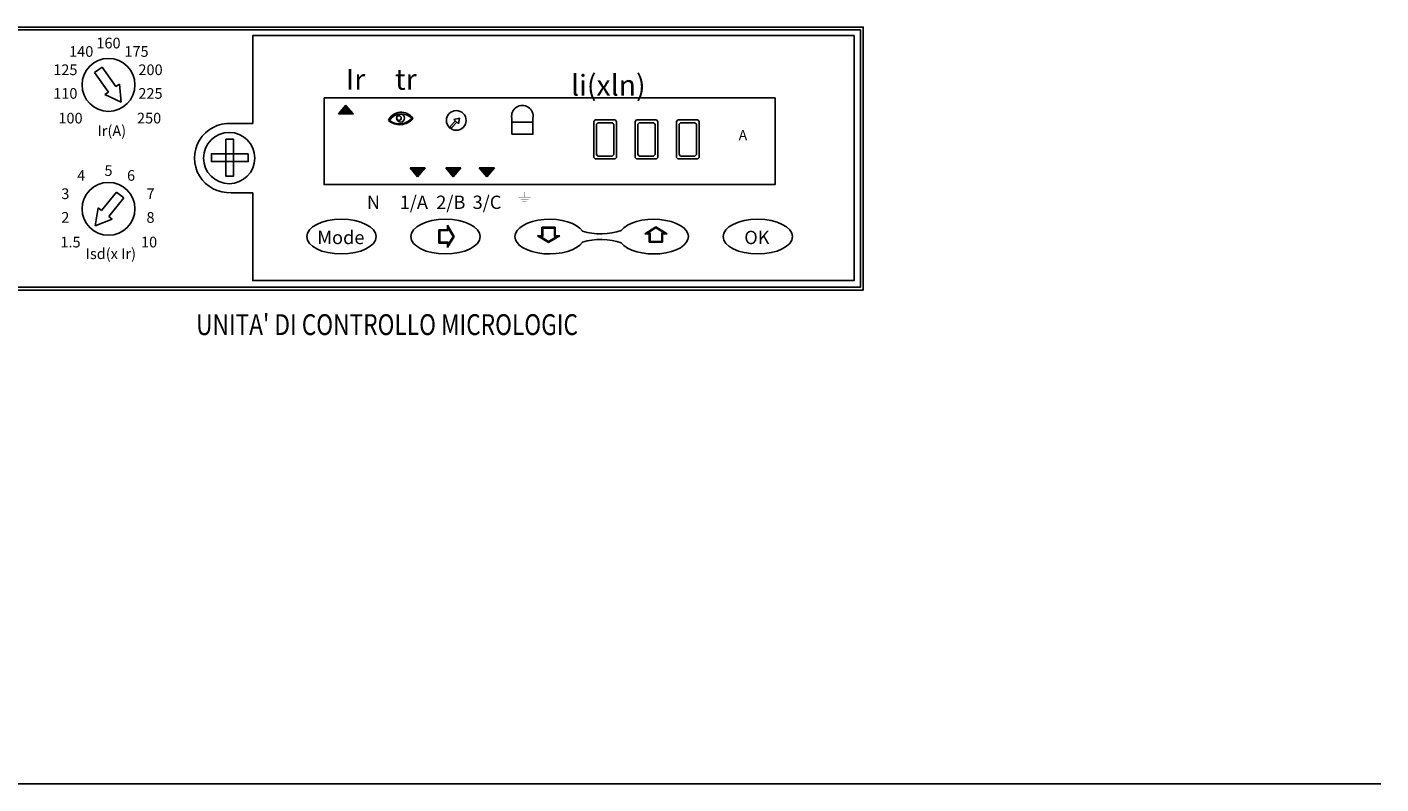
# Model space of a CAD drawing. Units: millimetres. Extents: x -394 to -218, y 364 to 600.
# Drawn here: x -317 to -219, y 364 to 419 of the extents above; entities that cross this region are included whole.
import ezdxf
from ezdxf.enums import TextEntityAlignment as Align

# ---------------------------------------------------------------- set-up
doc = ezdxf.new("R2010")
doc.units = ezdxf.units.MM
doc.styles.add('EU', font='txt')
doc.styles.add('SIMP', font='SIMPLEX', dxfattribs={"width": 0.8})

msp = doc.modelspace()

# ---------------------------------------------------------------- hatches: boundary and pattern name
for points in [[(-293.812, 413.399), (-294.355, 412.757), (-293.269, 412.757)], [(-288.657, 408.232), (-288.115, 408.874), (-289.2, 408.874)], [(-286.087, 408.232), (-285.545, 408.874), (-286.63, 408.874)], [(-283.663, 408.232), (-283.12, 408.874), (-284.205, 408.874)]]:
    msp.add_hatch(color=256).paths.add_polyline_path(points)

# ---------------------------------------------------------------- linework, layer by layer
at = {"color": 7}
for p, q in [((-311.934, 415.744), (-311.386, 416.133)), ((-310.935, 414.337), (-311.934, 415.744)), ((-311.386, 416.133), (-310.387, 414.725)), ((-310.127, 414.91), (-310.387, 414.725)), ((-310.004, 413.606), (-310.127, 414.91)), ((-310.935, 414.337), (-311.195, 414.152)), ((-311.195, 414.152), (-310.004, 413.606)), ((-311.424, 405.79), (-310.338, 407.131)), ((-310.338, 407.131), (-309.816, 406.709)), ((-311.673, 405.991), (-311.878, 404.697)), ((-311.424, 405.79), (-311.673, 405.991)), ((-309.816, 406.709), (-310.903, 405.368)), ((-311.878, 404.697), (-310.654, 405.167)), ((-310.654, 405.167), (-310.903, 405.368)), ((-287.054, 404.357), (-287.054, 403.517)), ((-286.44, 404.357), (-287.054, 404.357)), ((-286.44, 404.524), (-286.44, 404.357)), ((-286.44, 404.524), (-286.082, 403.937)), ((-286.082, 403.937), (-286.44, 403.351)), ((-279.213, 403.562), (-279.799, 403.919)), ((-279.799, 403.919), (-279.633, 403.919)), ((-278.793, 404.533), (-279.633, 404.533)), ((-279.633, 403.919), (-279.633, 404.533)), ((-278.627, 403.919), (-279.213, 403.562)), ((-278.793, 403.919), (-278.793, 404.533)), ((-278.627, 403.919), (-278.793, 403.919)), ((-272.065, 404.19), (-271.479, 404.548)), ((-272.065, 404.19), (-271.899, 404.19)), ((-271.899, 404.19), (-271.899, 403.576)), ((-271.479, 404.548), (-270.892, 404.19)), ((-271.059, 404.19), (-271.059, 403.576)), ((-270.892, 404.19), (-271.059, 404.19)), ((-286.44, 403.517), (-287.054, 403.517)), ((-286.44, 403.351), (-286.44, 403.517)), ((-271.899, 403.576), (-271.059, 403.576))]:
    msp.add_line(p, q, dxfattribs=at)
for p, q in [((-293.812, 413.399), (-294.355, 412.757)), ((-294.355, 412.757), (-293.269, 412.757)), ((-293.812, 413.399), (-293.269, 412.757)), ((-286.307, 411.851), (-285.931, 412.256)), ((-286.203, 411.755), (-286.307, 411.851)), ((-286.203, 411.755), (-285.827, 412.161)), ((-286.045, 412.361), (-285.7, 412.044)), ((-286.042, 412.364), (-285.637, 412.455)), ((-285.7, 412.044), (-285.637, 412.455)), ((-281.866, 412.162), (-281.866, 412.456)), ((-280.342, 412.162), (-280.342, 412.456)), ((-275.861, 412.324), (-275.961, 412.224)), ((-275.961, 412.224), (-275.961, 409.625)), ((-275.861, 412.324), (-274.425, 412.324)), ((-275.661, 412.124), (-275.761, 412.024)), ((-275.761, 412.024), (-275.761, 409.825)), ((-275.661, 412.124), (-274.625, 412.124)), ((-274.625, 412.124), (-274.525, 412.024)), ((-274.525, 412.024), (-274.525, 409.825)), ((-274.425, 412.324), (-274.325, 412.224)), ((-274.325, 412.224), (-274.325, 409.625)), ((-272.882, 412.324), (-272.982, 412.224)), ((-272.982, 412.224), (-272.982, 409.625)), ((-272.882, 412.324), (-271.446, 412.324)), ((-272.682, 412.124), (-272.782, 412.024)), ((-272.782, 412.024), (-272.782, 409.825)), ((-272.682, 412.124), (-271.646, 412.124)), ((-271.646, 412.124), (-271.546, 412.024)), ((-271.546, 412.024), (-271.546, 409.825)), ((-271.446, 412.324), (-271.346, 412.224)), ((-271.346, 412.224), (-271.346, 409.625)), ((-269.903, 412.324), (-270.003, 412.224)), ((-270.003, 412.224), (-270.003, 409.625)), ((-269.903, 412.324), (-268.467, 412.324)), ((-269.703, 412.124), (-269.803, 412.024)), ((-269.803, 412.024), (-269.803, 409.825)), ((-269.703, 412.124), (-268.667, 412.124)), ((-268.667, 412.124), (-268.567, 412.024)), ((-268.567, 412.024), (-268.567, 409.825)), ((-268.467, 412.324), (-268.367, 412.224)), ((-268.367, 412.224), (-268.367, 409.625)), ((-275.661, 409.725), (-275.761, 409.825)), ((-275.661, 409.725), (-274.625, 409.725)), ((-274.625, 409.725), (-274.525, 409.825)), ((-272.682, 409.725), (-272.782, 409.825)), ((-272.682, 409.725), (-271.646, 409.725)), ((-271.646, 409.725), (-271.546, 409.825)), ((-269.703, 409.725), (-269.803, 409.825)), ((-269.703, 409.725), (-268.667, 409.725)), ((-268.667, 409.725), (-268.567, 409.825)), ((-288.115, 408.874), (-289.2, 408.874)), ((-288.657, 408.232), (-289.2, 408.874)), ((-288.657, 408.232), (-288.115, 408.874)), ((-285.545, 408.874), (-286.63, 408.874)), ((-286.087, 408.232), (-286.63, 408.874)), ((-286.087, 408.232), (-285.545, 408.874)), ((-283.12, 408.874), (-284.205, 408.874)), ((-283.663, 408.232), (-284.205, 408.874)), ((-283.663, 408.232), (-283.12, 408.874)), ((-275.861, 409.525), (-275.961, 409.625)), ((-275.861, 409.525), (-274.425, 409.525)), ((-274.425, 409.525), (-274.325, 409.625)), ((-272.882, 409.525), (-272.982, 409.625)), ((-272.882, 409.525), (-271.446, 409.525)), ((-271.446, 409.525), (-271.346, 409.625)), ((-269.903, 409.525), (-270.003, 409.625)), ((-269.903, 409.525), (-268.467, 409.525)), ((-268.467, 409.525), (-268.367, 409.625)), ((-394.244, 364.479), (-219.244, 364.479))]:
    msp.add_line(p, q)
at = {"color": 4}
for p, q in [((-287.114, 404.417), (-287.114, 403.457)), ((-286.5, 404.417), (-287.114, 404.417)), ((-286.5, 404.737), (-286.012, 403.937)), ((-286.5, 404.737), (-286.5, 404.417)), ((-286.012, 403.937), (-286.5, 403.137)), ((-279.213, 403.491), (-280.013, 403.979)), ((-280.013, 403.979), (-279.693, 403.979)), ((-278.733, 404.593), (-279.693, 404.593)), ((-279.693, 403.979), (-279.693, 404.593)), ((-278.413, 403.979), (-279.213, 403.491)), ((-278.733, 403.979), (-278.733, 404.593)), ((-278.413, 403.979), (-278.733, 403.979)), ((-272.279, 404.13), (-271.479, 404.618)), ((-272.279, 404.13), (-271.959, 404.13)), ((-271.959, 404.13), (-271.959, 403.516)), ((-271.479, 404.618), (-270.679, 404.13)), ((-270.999, 404.13), (-270.999, 403.516)), ((-270.679, 404.13), (-270.999, 404.13)), ((-286.5, 403.457), (-287.114, 403.457)), ((-286.5, 403.137), (-286.5, 403.457)), ((-271.959, 403.516), (-270.999, 403.516))]:
    msp.add_line(p, q, dxfattribs=at)
at = {"color": 7}
for points in [[(-332.994, 419.019), (-256.544, 419.019), (-256.544, 400.069), (-332.994, 400.069)], [(-332.794, 418.819), (-256.744, 418.819), (-256.744, 400.269), (-332.794, 400.269)], [(-295.394, 413.919), (-262.894, 413.919), (-262.894, 407.669), (-295.394, 407.669)], [(-302.471, 410.939), (-301.909, 410.939), (-301.909, 408.282), (-302.471, 408.282)], [(-300.852, 409.891), (-300.852, 409.329), (-303.509, 409.329), (-303.509, 409.891)]]:
    msp.add_lwpolyline(points, close=True, dxfattribs=at)
for points in [[(-300.526, 407.083), (-300.526, 400.75), (-257.204, 400.75), (-257.204, 418.408), (-300.526, 418.408), (-300.526, 412.075)], [(-300.526, 412.075), (-302.084, 412.075)], [(-302.084, 407.083), (-300.526, 407.083)]]:
    msp.add_lwpolyline(points, dxfattribs=at)
msp.add_lwpolyline([(-281.866, 411.301), (-280.342, 411.301), (-280.342, 412.162), (-281.866, 412.162)], close=True)
at = {"const_width": 0.02}
for points in [[(-281.374, 406.768), (-280.516, 406.768)], [(-280.945, 407.132), (-280.945, 406.768)], [(-281.231, 406.609), (-280.659, 406.609)], [(-281.106, 406.469), (-280.784, 406.469)], [(-280.955, 406.301), (-280.934, 406.301)]]:
    msp.add_lwpolyline(points, dxfattribs=at)
at = {"color": 7}
for centre, radius in [((-310.925, 414.852), 1.907), ((-302.228, 409.579), 1.845), ((-310.925, 405.92), 1.907)]:
    msp.add_circle(centre, radius, dxfattribs=at)
for centre, radius in [((-289.876, 412.462), 0.289), ((-289.99, 412.462), 0.164), ((-285.865, 412.29), 0.709)]:
    msp.add_circle(centre, radius)
for centre, radius, start, end in [((-289.834, 411.876), 1.011, 33.77142, 156.27018), ((-289.82, 411.721), 1.036, 44.05394, 145.98766), ((-281.104, 412.598), 0.775, 349.4555, 190.5445), ((-289.952, 413.224), 1.24, 229.39664, 320.64496), ((-289.952, 413.224), 1.175, 229.39664, 320.64496)]:
    msp.add_arc(centre, radius, start, end)
msp.add_arc((-302.228, 409.579), 2.5, 86.71255, 273.28745, dxfattribs=at)
for centre in [(-294.144, 403.919), (-286.644, 403.919), (-264.144, 403.919)]:
    msp.add_ellipse(centre, major_axis=(-2.5, 0), ratio=0.5, dxfattribs=at)
for centre, start_param, end_param in [((-279.144, 403.919), 3.462868, 9.099643), ((-271.644, 403.919), 0.364342, 5.923101), ((-275.446, 405.373), 1.011667, 2.195493), ((-275.446, 402.461), 10.369017, 11.55615)]:
    msp.add_ellipse(centre, major_axis=(-2.5, 0), ratio=0.5, start_param=start_param, end_param=end_param, dxfattribs=at)

# ---------------------------------------------------------------- texts
at = {"color": 7, "style": 'SIMP', "width": 0.8}
msp.add_text("UNITA' DI CONTROLLO MICROLOGIC", height=1.5, dxfattribs=at).set_placement((-290.855, 397.383), align=Align.MIDDLE)
at = {"width": 30.19492, "style": 'EU'}
for s, insert, char_height, attachment_point in [('\\pt13.056,13.824;{\\fArial|b0|i0|c0|p34;140}', (-312.889, 416.876), 0.768, 8), ('\\pt13.824;{\\fArial|b0|i0|c0|p34;160}', (-310.925, 417.482), 0.768, 8), ('\\pt13.824;{\\fArial|b0|i0|c0|p34;175}', (-308.906, 416.876), 0.768, 8), ('\\pt9.216,13.824;{\\fArial|b0|i0|c0|p34;125}', (-314.032, 415.558), 0.768, 8), ('\\pt9.216,13.824;{\\fArial|b0|i0|c0|p34;200}', (-307.896, 415.558), 0.768, 8), ('{\\fArial|b0|i0|c0|p34;Ir}', (-293.122, 414.5), 1.5, 8), ('{\\fArial|b0|i0|c0|p34;tr}', (-289.501, 414.5), 1.5, 8), ('{\\fArial|b0|i0|c0|p34;li(xln)}', (-274.913, 414.079), 1.5, 8), ('\\pt13.824;{\\fArial|b0|i0|c0|p34;110}', (-314.035, 413.851), 0.768, 8), ('\\pt13.824;{\\fArial|b0|i0|c0|p34;225}', (-307.899, 413.851), 0.768, 8), ('\\pt13.824;{\\fArial|b0|i0|c0|p34;100}', (-313.663, 412.073), 0.768, 8), ('\\pt13.824;{\\fArial|b0|i0|c0|p34;250}', (-307.999, 412.073), 0.768, 8), ('{\\fArial|b0|i0|c0|p34;Ir(A)}', (-310.684, 411.163), 0.768, 8), ('{\\fArial|b0|i0|c0|p34;A}', (-265.214, 411.603), 0.735, 2), ('\\pt13.824;{\\fArial|b0|i0|c0|p34;5}', (-310.925, 408.295), 0.768, 8), ('\\pt13.824;{\\fArial|b0|i0|c0|p34;6}', (-309.298, 407.944), 0.768, 8), ('\\pt13.824;{\\fArial|b0|i0|c0|p34;4}', (-312.889, 407.944), 0.768, 8), ('\\pt9.216,13.824;{\\fArial|b0|i0|c0|p34;3}', (-314.032, 406.626), 0.768, 8), ('\\pt9.216,13.824;{\\fArial|b0|i0|c0|p34;7}', (-307.896, 406.626), 0.768, 8), ('{\\fArial|b0|i0|c0|p34;N}', (-291.837, 405.913), 0.96, 8), ('{\\fArial|b0|i0|c0|p34;1/A}', (-288.925, 405.913), 0.96, 8), ('{\\fArial|b0|i0|c0|p34;2/B}', (-286.258, 405.913), 0.96, 8), ('{\\fArial|b0|i0|c0|p34;3/C}', (-283.652, 405.913), 0.96, 8), ('\\pt13.824;{\\fArial|b0|i0|c0|p34;2}', (-314.035, 404.918), 0.768, 8), ('\\pt13.824;{\\fArial|b0|i0|c0|p34;8}', (-307.899, 404.918), 0.768, 8), ('\\pt13.824;{\\fArial|b0|i0|c0|p34;1.5}', (-313.663, 403.141), 0.768, 8), ('\\pt13.824;{\\fArial|b0|i0|c0|p34;10}', (-307.999, 403.141), 0.768, 8), ('{\\fArial|b0|i0|c0|p34;Mode}', (-294.182, 403.378), 0.96, 8), ('{\\fArial|b0|i0|c0|p34;OK}', (-264.207, 403.378), 0.96, 8), ('{\\fArial|b0|i0|c0|p34;Isd(x Ir)}', (-310.756, 402.302), 0.768, 8)]:
    msp.add_mtext(s, dxfattribs=dict(at, insert=insert, char_height=char_height, attachment_point=attachment_point))

doc.saveas('drawing.dxf')
